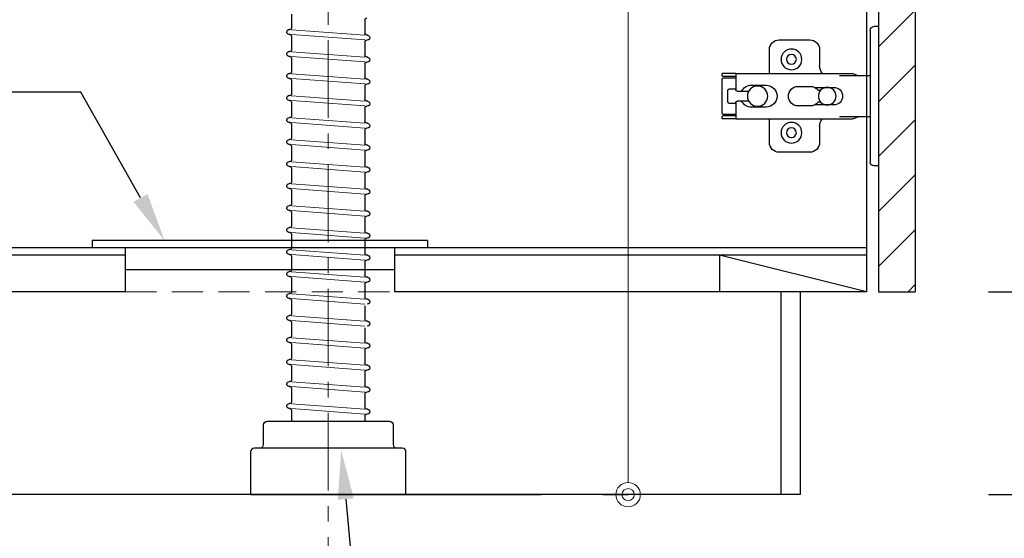
# Model space of a CAD drawing. Units: millimetres. Extents: x 0 to 4200, y 0 to 3227.
# Drawn here: x 3370 to 3773, y 642 to 854 of the extents above; entities that cross this region are included whole.
import ezdxf
from ezdxf import colors
from ezdxf.entities.mleader import LeaderData, LeaderLine
from ezdxf.math import Vec2, Vec3

# ---------------------------------------------------------------- set-up
doc = ezdxf.new("R2010")
doc.units = ezdxf.units.MM
doc.linetypes.add('CENTER', pattern=[50.8, 31.75, -6.35, 6.35, -6.35])
doc.linetypes.add('DASHED', pattern=[19.05, 12.7, -6.35])
doc.layers.get('0').update_dxf_attribs({"linetype": 'CONTINUOUS'})
doc.layers.get('DEFPOINTS').update_dxf_attribs({"color": 8, "linetype": 'CONTINUOUS'})
doc.layers.add('外形線', color=3, linetype='CONTINUOUS')
for name, color, linetype, lineweight in [('寸法', 7, 'CONTINUOUS', 9), ('芯線', 8, 'CENTER', 9), ('隠れ線', 6, 'DASHED', 9)]:
    doc.layers.add(name, color=color, linetype=linetype, lineweight=lineweight)
doc.styles.add('32mm文字', font='txt', dxfattribs={"height": 32})
doc.dimstyles.new('32mm寸法', dxfattribs={"dimtxt": 32, "dimasz": 10, "dimexe": 0, "dimexo": 30, "dimgap": 5, "dimtad": 1, "dimdsep": 46, "dimtxsty": '32mm文字', "dimblk": 'ORIGIN2', "dimcen": 5, "dimclrd": 256, "dimclrt": 256, "dimadec": 0, "dimazin": 0, "dimtfac": 1, "dimtmove": 0, "dimatfit": 3, "dimldrblk": 'OPEN30', "dimfxl": 1, "dimlwd": -1, "dimarcsym": 0})

# ---------------------------------------------------------------- blocks, each defined once
blk = doc.blocks.new('_Origin2')
at = {"color": 0, "linetype": 'ByBlock', "lineweight": -2}
blk.add_line((-0.5, 0), (-1, 0), dxfattribs=at)
for radius in [0.5, 0.25]:
    blk.add_circle((0, 0), radius, dxfattribs=at)
blk = doc.blocks.new('*D26')
at = {"layer": 'DEFPOINTS', "color": 0, "transparency": 16777216}
for p in [(3736.16, 743), (3837.54, 743), (3736.16, 660)]:
    blk.add_point(p, dxfattribs=at)
at = {"layer": '寸法', "color": 0, "lineweight": -2, "transparency": 16777216}
for p, q in [((3766.16, 743), (3837.54, 743)), ((3766.16, 660), (3837.54, 660))]:
    blk.add_line(p, q, dxfattribs=at)
at = {"layer": '寸法', "transparency": 16777216}
blk.add_line((3837.54, 670), (3837.54, 733), dxfattribs=at)
at = {"layer": '寸法', "transparency": 16777216, "xscale": 10, "yscale": 10, "zscale": 10}
for p, rotation in [((3837.54, 743), 90), ((3837.54, 660), 270)]:
    blk.add_blockref('_Origin2', p, dxfattribs=dict(at, rotation=rotation))
at = {"layer": '寸法', "transparency": 16777216, "insert": (3816.54, 701.5), "char_height": 32, "attachment_point": 5, "rotation": 90, "style": '32mm文字'}
blk.add_mtext('83', dxfattribs=at)
blk = doc.blocks.new('_Open30')
at = {"color": 0, "linetype": 'ByBlock', "lineweight": -2}
for p, q in [((-1, 0.268), (0, 0)), ((0, 0), (-1, -0.268)), ((0, 0), (-1, 0))]:
    blk.add_line(p, q, dxfattribs=at)
blk = doc.blocks.new('*D28')
at = {"layer": 'DEFPOINTS', "color": 0, "transparency": 16777216}
for p in [(3736.16, 1510), (3888.74, 1510), (3736.16, 660)]:
    blk.add_point(p, dxfattribs=at)
at = {"layer": '寸法', "color": 0, "lineweight": -2, "transparency": 16777216}
for p, q in [((3766.16, 1510), (3888.74, 1510)), ((3766.16, 660), (3888.74, 660))]:
    blk.add_line(p, q, dxfattribs=at)
at = {"layer": '寸法', "transparency": 16777216}
blk.add_line((3888.74, 670), (3888.74, 1500), dxfattribs=at)
at = {"layer": '寸法', "transparency": 16777216, "xscale": 10, "yscale": 10, "zscale": 10}
for p, rotation in [((3888.74, 1510), 90), ((3888.74, 660), 270)]:
    blk.add_blockref('_Origin2', p, dxfattribs=dict(at, rotation=rotation))
at = {"layer": '寸法', "transparency": 16777216, "insert": (3867.74, 1085), "char_height": 32, "attachment_point": 5, "rotation": 90, "style": '32mm文字'}
blk.add_mtext('850', dxfattribs=at)
blk = doc.blocks.new('*D30')
at = {"layer": 'DEFPOINTS', "color": 0, "transparency": 16777216}
for p in [(3736.16, 1471), (3837.54, 1471), (3736.16, 743)]:
    blk.add_point(p, dxfattribs=at)
at = {"layer": '寸法', "color": 0, "lineweight": -2, "transparency": 16777216}
for p, q in [((3766.16, 1471), (3837.54, 1471)), ((3766.16, 743), (3837.54, 743))]:
    blk.add_line(p, q, dxfattribs=at)
at = {"layer": '寸法', "transparency": 16777216}
blk.add_line((3837.54, 753), (3837.54, 1461), dxfattribs=at)
at = {"layer": '寸法', "transparency": 16777216, "xscale": 10, "yscale": 10, "zscale": 10}
for p, rotation in [((3837.54, 1471), 90), ((3837.54, 743), 270)]:
    blk.add_blockref('_Origin2', p, dxfattribs=dict(at, rotation=rotation))
at = {"layer": '寸法', "transparency": 16777216, "insert": (3814.27, 1186.01), "char_height": 32, "attachment_point": 5, "rotation": 90, "style": '32mm文字'}
blk.add_mtext('扉\u3000728', dxfattribs=at)
blk = doc.blocks.new('*D38')
at = {"layer": 'DEFPOINTS', "color": 0, "transparency": 16777216}
for p in [(3146.16, 660), (3496.16, 610.9), (3146.16, 555)]:
    blk.add_point(p, dxfattribs=at)
at = {"layer": '寸法', "color": 0, "lineweight": -2, "transparency": 16777216}
for p, q in [((3146.16, 630), (3146.16, 555)), ((3496.16, 580.9), (3496.16, 555))]:
    blk.add_line(p, q, dxfattribs=at)
at = {"layer": '寸法', "transparency": 16777216}
blk.add_line((3486.16, 555), (3156.16, 555), dxfattribs=at)
at = {"layer": '寸法', "transparency": 16777216, "xscale": 10, "yscale": 10, "zscale": 10, "rotation": 180}
blk.add_blockref('_Origin2', (3146.16, 555), dxfattribs=at)
at = {"layer": '寸法', "transparency": 16777216, "xscale": 10, "yscale": 10, "zscale": 10}
blk.add_blockref('_Origin2', (3496.16, 555), dxfattribs=at)
at = {"layer": '寸法', "transparency": 16777216, "insert": (3321.16, 578.84), "char_height": 32, "attachment_point": 5, "style": '32mm文字'}
blk.add_mtext('排水\u3000350', dxfattribs=at)
blk = doc.blocks.new('蝶番')
at = {"color": 14, "linetype": 'Continuous'}
for p, q in [((-3.5, 28.5), (-1.6, 28.5)), ((-0.1, 27), (0, 27)), ((0, 27), (0, -27)), ((37.13, 23.04), (24.63, 23.04)), ((20.63, 19.04), (20.63, 12.54)), ((41.13, 9.54), (41.13, 19.04)), ((0, 8.25), (12.54, 8.25)), ((6.8, 9.17), (4.4, 8.25)), ((54.9, 9.25), (7.23, 9.25)), ((54.9, 9.25), (60.4, 9.25)), ((54.9, 9.25), (54.9, 2.65)), ((60.4, 8.25), (60.2, 8.05)), ((60.4, 8.25), (60.4, 9.25)), ((48.5, 4.5), (42.5, 4.5)), ((54.9, 8.05), (60.2, 8.05)), ((59.9, 7.45), (54.9, 7.45)), ((60.4, -6.95), (60.4, 6.95)), ((22.66, 3.6), (14.8, 3.6)), ((21.2, 2.4), (20.18, 2.4)), ((29.4, 4), (24.4, 4)), ((54.3, 2.05), (49.61, 2.05)), ((54.9, 2.85), (57.7, 2.85)), ((58.2, -2.35), (58.2, 2.35)), ((14.8, -3.6), (22.66, -3.6)), ((20.18, -2.4), (21.2, -2.4)), ((24.4, -4), (29.4, -4)), ((49.61, -2.05), (54.3, -2.05)), ((54.9, -2.65), (54.9, -9.25)), ((57.7, -2.85), (54.9, -2.85)), ((42.5, -4.5), (48.5, -4.5)), ((54.9, -7.45), (59.9, -7.45)), ((54.9, -8.05), (60.2, -8.05)), ((60.2, -8.05), (60.4, -8.25)), ((12.54, -8.25), (0, -8.25)), ((6.8, -9.17), (4.4, -8.25)), ((54.9, -9.25), (7.23, -9.25)), ((20.63, -11.2), (20.63, -18.96)), ((41.13, -18.96), (41.13, -9.46)), ((54.9, -9.25), (60.4, -9.25)), ((60.4, -9.25), (60.4, -8.25)), ((24.63, -22.96), (37.13, -22.96)), ((-0.1, -27), (0, -27)), ((-3.5, -28.5), (-1.6, -28.5))]:
    blk.add_line(p, q, dxfattribs=at)
for centre, radius in [((32.13, 15.04), 4.25), ((32.13, 15.04), 2), ((46, 0), 4.15), ((17.5, 0), 3.6), ((32.13, -14.96), 4.25), ((32.13, -14.96), 2)]:
    blk.add_circle(centre, radius, dxfattribs=at)
for centre, radius, start, end in [((-1.6, 27), 1.5, 0, 90), ((24.63, 19.04), 4, 90, 180), ((37.13, 19.04), 4, 0, 90), ((15.63, 12.54), 5, 318.7875, 0), ((7.23, 8.05), 1.2, 90, 110.9995), ((42.5, 0), 4.5, 90, 270), ((48.5, 0), 4.5, 27.1007, 90), ((59.9, 6.95), 0.5, 0, 90), ((14.8, 0), 3.6, 90, 270), ((24.4, 0), 4, 90, 143.1301), ((29.4, 0), 4, 0, 90), ((54.3, 2.65), 0.6, 270, 0), ((57.7, 2.35), 0.5, 0, 90), ((24.4, 0), 4, 216.8699, 270), ((29.4, 0), 4, 270, 0), ((48.5, 0), 4.5, 270, 332.8991), ((54.3, -2.65), 0.6, 0, 90), ((57.7, -2.35), 0.5, 270, 0), ((59.9, -6.95), 0.5, 270, 0), ((7.23, -8.05), 1.2, 249.0005, 270), ((15.63, -12.46), 5, 0, 39.8774), ((24.63, -18.96), 4, 180, 270), ((37.13, -18.96), 4, 270, 0), ((-1.6, -27), 1.5, 270, 0)]:
    blk.add_arc(centre, radius, start, end, dxfattribs=at)
blk = doc.blocks.new('中型排水金具')
for p, q in [((15, -458.46), (15, -464.05)), ((-15, -460.77), (-15, -466.36)), ((15.65, -466.76), (16.08, -466.73)), ((15.75, -464.75), (15.93, -464.74)), ((-16.08, -467.09), (-15.65, -467.06)), ((-15.93, -469.09), (-15.75, -469.07)), ((-15, -469.77), (-15, -475.36)), ((15, -467.46), (15, -473.05)), ((15.75, -473.75), (15.93, -473.74)), ((-16.08, -476.09), (-15.65, -476.06)), ((-15.93, -478.09), (-15.75, -478.07)), ((-15, -478.77), (-15, -484.36)), ((15, -476.46), (15, -482.05)), ((15.65, -475.76), (16.08, -475.73)), ((15.75, -482.75), (15.93, -482.74)), ((-16.08, -485.09), (-15.65, -485.06)), ((-15.93, -487.09), (-15.75, -487.07)), ((15, -485.46), (15, -491.05)), ((15.65, -484.76), (16.08, -484.73)), ((-15, -487.77), (-15, -493.36)), ((-16.08, -494.09), (-15.65, -494.06)), ((15, -494.46), (15, -500.05)), ((15.65, -493.76), (16.08, -493.73)), ((15.75, -491.75), (15.93, -491.74)), ((-15.93, -496.09), (-15.75, -496.07)), ((-15, -496.77), (-15, -502.36)), ((-16.08, -503.09), (-15.65, -503.06)), ((15.65, -502.76), (16.08, -502.73)), ((15.75, -500.75), (15.93, -500.74)), ((-15.93, -505.09), (-15.75, -505.07)), ((-15, -505.77), (-15, -511.36)), ((15, -503.46), (15, -509.05)), ((15.75, -509.75), (15.93, -509.74)), ((-16.08, -512.09), (-15.65, -512.06)), ((-15.93, -514.09), (-15.75, -514.07)), ((-15, -514.77), (-15, -520.36)), ((15, -512.46), (15, -518.05)), ((15.65, -511.76), (16.08, -511.73)), ((15.75, -518.75), (15.93, -518.74)), ((-16.08, -521.09), (-15.65, -521.06)), ((-15.93, -523.09), (-15.75, -523.07)), ((15, -521.46), (15, -527.05)), ((15.65, -520.76), (16.08, -520.73)), ((-15, -523.77), (-15, -529.36)), ((-16.08, -530.09), (-15.65, -530.06)), ((15, -530.46), (15, -536.05)), ((15.65, -529.76), (16.08, -529.73)), ((15.75, -527.75), (15.93, -527.74)), ((-15.93, -532.09), (-15.75, -532.07)), ((-15, -532.77), (-15, -538.36)), ((-16.08, -539.09), (-15.65, -539.06)), ((15, -539.46), (15, -545.05)), ((15.65, -538.76), (16.08, -538.73)), ((15.75, -536.75), (15.93, -536.74)), ((-15.93, -541.09), (-15.75, -541.07)), ((-15, -541.77), (-15, -547.36)), ((15.75, -545.75), (15.93, -545.74)), ((-16.08, -548.09), (-15.65, -548.06)), ((-15.93, -550.09), (-15.75, -550.07)), ((-15, -550.77), (-15, -556.36)), ((15, -548.46), (15, -554.05)), ((15.65, -547.76), (16.08, -547.73)), ((15.75, -554.75), (15.93, -554.74)), ((-16.08, -557.09), (-15.65, -557.06)), ((-15.93, -559.09), (-15.75, -559.07)), ((15, -557.46), (15, -563.05)), ((15.65, -556.76), (16.08, -556.73)), ((-15, -559.77), (-15, -565.36)), ((-16.08, -566.09), (-15.65, -566.06)), ((15, -566.46), (15, -572.05)), ((15.65, -565.76), (16.08, -565.73)), ((15.75, -563.75), (15.93, -563.74)), ((-15, -568.77), (-15, -574.36)), ((-16.08, -575.09), (-15.65, -575.06)), ((15, -575.46), (15, -581.05)), ((15.65, -574.76), (16.08, -574.73)), ((15.75, -572.75), (15.93, -572.74)), ((-15, -577.77), (-15, -583.36)), ((15.65, -583.76), (16.08, -583.73)), ((15.75, -581.75), (15.93, -581.74)), ((-16.08, -584.09), (-15.65, -584.06)), ((-15, -586.77), (-15, -592.36)), ((15, -584.46), (15, -590.05)), ((15.75, -590.75), (15.93, -590.74)), ((-16.08, -593.09), (-15.65, -593.06)), ((-15.93, -595.09), (-15.75, -595.07)), ((-15, -595.77), (-15, -601.36)), ((15, -593.46), (15, -599.05)), ((15.65, -592.76), (16.08, -592.73)), ((15.75, -599.75), (15.93, -599.74)), ((-16.08, -602.09), (-15.65, -602.06)), ((15, -602.46), (15, -608.05)), ((15.65, -601.76), (16.08, -601.73)), ((-15.93, -604.09), (-15.75, -604.07)), ((-15, -604.77), (-15, -610.36)), ((-16.08, -611.09), (-15.65, -611.06)), ((15, -611.46), (15, -617.05)), ((15.65, -610.76), (16.08, -610.73)), ((15.75, -608.75), (15.93, -608.74)), ((-15.93, -613.09), (-15.75, -613.07)), ((-15, -613.77), (-15, -619.36)), ((15.65, -619.76), (16.08, -619.73)), ((15.75, -617.75), (15.93, -617.74)), ((-16.08, -620.09), (-15.65, -620.06)), ((-15.93, -622.09), (-15.75, -622.07)), ((-15, -622.77), (-15, -625)), ((15, -620.46), (15, -625))]:
    blk.add_line(p, q)
for centre, radius, start, end in [((-15.7, -460.77), 0.7, 0, 94.2054), ((-15.7, -466.36), 0.7, 274.2054, 0), ((15.7, -464.05), 0.7, 180, 274.2054), ((15.7, -467.46), 0.7, 94.2054, 180), ((16, -465.74), 1, 274.2054, 94.2054), ((-16, -468.09), 1, 94.2054, 274.2054), ((-15.7, -469.77), 0.7, 0, 94.2054), ((15.7, -473.05), 0.7, 180, 274.2054), ((16, -474.74), 1, 274.2054, 94.2054), ((-16, -477.09), 1, 94.2054, 274.2054), ((-15.7, -478.77), 0.7, 0, 94.2054), ((-15.7, -475.36), 0.7, 274.2054, 0), ((15.7, -476.46), 0.7, 94.2054, 180), ((15.7, -482.05), 0.7, 180, 274.2054), ((16, -483.74), 1, 274.2054, 94.2054), ((-16, -486.09), 1, 94.2054, 274.2054), ((-15.7, -487.77), 0.7, 0, 94.2054), ((-15.7, -484.36), 0.7, 274.2054, 0), ((15.7, -485.46), 0.7, 94.2054, 180), ((15.7, -491.05), 0.7, 180, 274.2054), ((-16, -495.09), 1, 94.2054, 274.2054), ((-15.7, -493.36), 0.7, 274.2054, 0), ((15.7, -494.46), 0.7, 94.2054, 180), ((16, -492.74), 1, 274.2054, 94.2054), ((-15.7, -496.77), 0.7, 0, 94.2054), ((-16, -504.09), 1, 94.2054, 274.2054), ((-15.7, -502.36), 0.7, 274.2054, 0), ((15.7, -500.05), 0.7, 180, 274.2054), ((15.7, -503.46), 0.7, 94.2054, 180), ((16, -501.74), 1, 274.2054, 94.2054), ((-15.7, -505.77), 0.7, 0, 94.2054), ((15.7, -509.05), 0.7, 180, 274.2054), ((16, -510.74), 1, 274.2054, 94.2054), ((-16, -513.09), 1, 94.2054, 274.2054), ((-15.7, -514.77), 0.7, 0, 94.2054), ((-15.7, -511.36), 0.7, 274.2054, 0), ((15.7, -512.46), 0.7, 94.2054, 180), ((15.7, -518.05), 0.7, 180, 274.2054), ((16, -519.74), 1, 274.2054, 94.2054), ((-16, -522.09), 1, 94.2054, 274.2054), ((-15.7, -523.77), 0.7, 0, 94.2054), ((-15.7, -520.36), 0.7, 274.2054, 0), ((15.7, -521.46), 0.7, 94.2054, 180), ((15.7, -527.05), 0.7, 180, 274.2054), ((-16, -531.09), 1, 94.2054, 274.2054), ((-15.7, -529.36), 0.7, 274.2054, 0), ((15.7, -530.46), 0.7, 94.2054, 180), ((16, -528.74), 1, 274.2054, 94.2054), ((-15.7, -532.77), 0.7, 0, 94.2054), ((-16, -540.09), 1, 94.2054, 274.2054), ((-15.7, -538.36), 0.7, 274.2054, 0), ((15.7, -536.05), 0.7, 180, 274.2054), ((15.7, -539.46), 0.7, 94.2054, 180), ((16, -537.74), 1, 274.2054, 94.2054), ((-15.7, -541.77), 0.7, 0, 94.2054), ((-15.7, -547.36), 0.7, 274.2054, 0), ((15.7, -545.05), 0.7, 180, 274.2054), ((16, -546.74), 1, 274.2054, 94.2054), ((-16, -549.09), 1, 94.2054, 274.2054), ((-15.7, -550.77), 0.7, 0, 94.2054), ((15.7, -548.46), 0.7, 94.2054, 180), ((15.7, -554.05), 0.7, 180, 274.2054), ((16, -555.74), 1, 274.2054, 94.2054), ((-16, -558.09), 1, 94.2054, 274.2054), ((-15.7, -559.77), 0.7, 0, 94.2054), ((-15.7, -556.36), 0.7, 274.2054, 0), ((15.7, -557.46), 0.7, 94.2054, 180), ((15.7, -563.05), 0.7, 180, 274.2054), ((-16, -567.09), 1, 94.2054, 274.2054), ((-15.7, -565.36), 0.7, 274.2054, 0), ((15.7, -566.46), 0.7, 94.2054, 180), ((16, -564.74), 1, 274.2054, 94.2054), ((-15.7, -568.77), 0.7, 0, 94.2054), ((-16, -576.09), 1, 94.2054, 274.2054), ((-15.7, -574.36), 0.7, 274.2054, 0), ((15.7, -572.05), 0.7, 180, 274.2054), ((15.7, -575.46), 0.7, 94.2054, 180), ((16, -573.74), 1, 274.2054, 94.2054), ((-15.7, -583.36), 0.7, 274.2054, 0), ((15.7, -581.05), 0.7, 180, 274.2054), ((15.7, -584.46), 0.7, 94.2054, 180), ((16, -582.74), 1, 274.2054, 94.2054), ((-16, -585.09), 1, 94.2054, 274.2054), ((15.7, -590.05), 0.7, 180, 274.2054), ((16, -591.74), 1, 274.2054, 94.2054), ((-16, -594.09), 1, 94.2054, 274.2054), ((-15.7, -595.77), 0.7, 0, 94.2054), ((-15.7, -592.36), 0.7, 274.2054, 0), ((15.7, -593.46), 0.7, 94.2054, 180), ((15.7, -599.05), 0.7, 180, 274.2054), ((16, -600.74), 1, 274.2054, 94.2054), ((-16, -603.09), 1, 94.2054, 274.2054), ((-15.7, -601.36), 0.7, 274.2054, 0), ((15.7, -602.46), 0.7, 94.2054, 180), ((-15.7, -604.77), 0.7, 0, 94.2054), ((-16, -612.09), 1, 94.2054, 274.2054), ((-15.7, -610.36), 0.7, 274.2054, 0), ((15.7, -608.05), 0.7, 180, 274.2054), ((15.7, -611.46), 0.7, 94.2054, 180), ((16, -609.74), 1, 274.2054, 94.2054), ((-15.7, -613.77), 0.7, 0, 94.2054), ((-15.7, -619.36), 0.7, 274.2054, 0), ((15.7, -617.05), 0.7, 180, 274.2054), ((15.7, -620.46), 0.7, 94.2054, 180), ((16, -618.74), 1, 274.2054, 94.2054), ((-16, -621.09), 1, 94.2054, 274.2054), ((-15.7, -622.77), 0.7, 0, 94.2054)]:
    blk.add_arc(centre, radius, start, end)
at = {"layer": '外形線', "color": 8, "lineweight": 9}
for p, q in [((-15, -467.01), (15, -464.81)), ((-15, -469.02), (15, -466.81)), ((-15, -476.01), (15, -473.81)), ((-15, -478.02), (15, -475.81)), ((-15, -485.01), (15, -482.81)), ((-15, -487.02), (15, -484.81)), ((-15, -494.01), (15, -491.81)), ((-15, -496.02), (15, -493.81)), ((-15, -503.01), (15, -500.81)), ((-15, -505.02), (15, -502.81)), ((-15, -512.01), (15, -509.81)), ((-15, -514.02), (15, -511.81)), ((-15, -521.01), (15, -518.81)), ((-15, -523.02), (15, -520.81)), ((-15, -530.01), (15, -527.81)), ((-15, -532.02), (15, -529.81)), ((-15, -539.01), (15, -536.81)), ((-15, -541.02), (15, -538.81)), ((-15, -548.01), (15, -545.81)), ((-15, -550.02), (15, -547.81)), ((-15, -557.01), (15, -554.81)), ((-15, -559.02), (15, -556.81)), ((-15, -566.01), (15, -563.81)), ((-15, -568.02), (15, -565.81)), ((-15, -575.01), (15, -572.81)), ((-15, -577.02), (15, -574.81)), ((-15, -584.01), (15, -581.81)), ((-15, -586.02), (15, -583.81)), ((-15, -593.01), (15, -590.81)), ((-15, -595.02), (15, -592.81)), ((-15, -602.01), (15, -599.81)), ((-15, -604.02), (15, -601.81)), ((-15, -611.01), (15, -608.81)), ((-15, -613.02), (15, -610.81)), ((-15, -620.01), (15, -617.81)), ((-15, -622.02), (15, -619.81))]:
    blk.add_line(p, q, dxfattribs=at)
at = {"layer": '外形線'}
blk.add_lwpolyline([(28, -636, -0.414214), (26.5, -634.5), (26.5, -626.5, 0.414214), (25, -625), (-25, -625, 0.414214), (-26.5, -626.5), (-26.5, -634.5, -0.414214), (-28, -636)], format="xyb", dxfattribs=at)
blk.add_lwpolyline([(-31.75, -637.5, -0.414214), (-30.25, -636), (30.25, -636, -0.414214), (31.75, -637.5), (31.75, -655), (-31.75, -655)], format="xyb", close=True, dxfattribs=at)
at = {"layer": '芯線'}
blk.add_line((0, -704.1), (0, 12.44), dxfattribs=at)
blk = doc.blocks.new('*D83')
at = {"layer": 'DEFPOINTS', "color": 0, "transparency": 16777216}
for p in [(3542.79, 1115), (3578.52, 660), (3618.74, 660)]:
    blk.add_point(p, dxfattribs=at)
at = {"layer": '寸法', "color": 0, "lineweight": -2, "transparency": 16777216}
for p, q in [((3572.79, 1115), (3618.74, 1115)), ((3608.52, 660), (3618.74, 660))]:
    blk.add_line(p, q, dxfattribs=at)
at = {"layer": '寸法', "transparency": 16777216}
blk.add_line((3618.74, 1105), (3618.74, 670), dxfattribs=at)
at = {"layer": '寸法', "transparency": 16777216, "xscale": 10, "yscale": 10, "zscale": 10}
for p, rotation in [((3618.74, 1115), 90), ((3618.74, 660), 270)]:
    blk.add_blockref('_Origin2', p, dxfattribs=dict(at, rotation=rotation))
at = {"layer": '寸法', "transparency": 16777216, "insert": (3597.74, 904.81), "char_height": 32, "attachment_point": 5, "rotation": 90, "style": '32mm文字'}
blk.add_mtext('455', dxfattribs=at)

msp = doc.modelspace()

# ---------------------------------------------------------------- hatches: boundary and pattern name
h = msp.add_hatch()
h.set_pattern_fill('ANSI31', color=253, scale=5)
h.set_pattern_definition([(45, (1872.805, 50.01), (-11.22532, 11.22532), [])])
h.paths.add_polyline_path([(3736.162, 743.005), (3721.162, 743.005), (3721.162, 1471), (3736.162, 1471)])

# ---------------------------------------------------------------- linework, layer by layer
at = {"color": 4, "linetype": 'Continuous'}
for p, q in [((3721.162, 1471), (3721.162, 743)), ((3716.162, 761), (3163.162, 761)), ((3716.162, 758), (3656.162, 758)), ((3716.162, 743), (3656.162, 758)), ((3656.162, 758), (3656.162, 743))]:
    msp.add_line(p, q, dxfattribs=at)
at = {"color": 7, "linetype": 'Continuous'}
for p, q in [((3736.162, 1471), (3736.162, 743)), ((3716.162, 911.003), (3716.162, 743)), ((3399.662, 763.96), (3399.662, 761)), ((3536.662, 763.96), (3399.662, 763.96)), ((3413.162, 761), (3413.162, 743)), ((3523.162, 761), (3523.162, 743)), ((3536.662, 763.96), (3536.662, 761)), ((3523.162, 751.96), (3413.162, 751.96)), ((3413.162, 743), (3163.162, 743)), ((3716.162, 743), (3523.162, 743)), ((3721.162, 743), (3736.162, 743))]:
    msp.add_line(p, q, dxfattribs=at)
at = {"color": 214, "linetype": 'Continuous'}
for p, q in [((3413.162, 758), (3223.162, 758)), ((3656.162, 758), (3523.162, 758))]:
    msp.add_line(p, q, dxfattribs=at)
at = {"layer": '隠れ線', "color": 4}
msp.add_line((3413.162, 743), (3523.162, 743), dxfattribs=at)

# ---------------------------------------------------------------- block references
at = {"color": 0, "linetype": 'Continuous', "xscale": -1}
msp.add_blockref('蝶番', (3717.662, 823.002), dxfattribs=at)

# ---------------------------------------------------------------- dimensions: what is measured, and where the dimension line sits
at = {"layer": '寸法'}
for base, p2, picture, middle in [((3888.737, 1510), (3736.162, 1510), '*D28', (3888.737, 1085)), ((3837.544, 743), (3736.162, 743), '*D26', (3837.544, 701.5))]:
    dim = msp.add_linear_dim(base=base, p1=(3736.162, 660), p2=p2, angle=90, dimstyle='32mm寸法', dxfattribs=at)
    dim.commit()
    dim.dimension.update_dxf_attribs({"geometry": picture, "text_midpoint": middle, "dimtype": 160})
dim = msp.add_linear_dim(base=(3837.544, 1471), p1=(3736.162, 743), p2=(3736.162, 1471), angle=90, text='扉\u3000<>', dimstyle='32mm寸法', override={"dimtmove": 0}, dxfattribs=at)
dim.commit()
dim.dimension.update_dxf_attribs({"geometry": '*D30', "text_midpoint": (3837.544, 1186.005), "dimtype": 160})

# ---------------------------------------------------------------- leaders
at = {"color": 0}
ml = msp.add_multileader_mtext('Standard', dxfattribs=at)
ml.set_content('\\pxr0.13062,qc;回転板\\P(小)', style='32mm文字')
ml.set_leader_properties(color=256)
ml.build(insert=Vec2(0, 0))
ml.multileader.update_dxf_attribs({"text_left_attachment_type": 5, "text_right_attachment_type": 5, "dogleg_length": 15, "arrow_head_size": 20})
ctx = ml.context
ctx.base_point, ctx.char_height, ctx.arrow_head_size, ctx.landing_gap_size, ctx.plane_origin = Vec3(3246.925, 824.579), 32, 20, 5, Vec3(3419.671, 830.024)
ctx.left_attachment, ctx.right_attachment, ctx.text_align_type = 5, 5, 2
notes = []
notes.append((ctx, [(0, (1, 1, 0), (3395.017, 824.579), (-1, 0), 20, [(0, [(3429.186, 763.96)], 0, [])])]))
ctx.mtext.insert, ctx.mtext.width, ctx.mtext.defined_height, ctx.mtext.alignment, ctx.mtext.flow_direction = Vec3(3370.017, 919.886), 131.38097, 50.553, 3, 5
for ctx, leaders in notes:
    for number, flags, end, landing, length, lines in leaders:
        leader = LeaderData()
        leader.index, (leader.has_last_leader_line, leader.has_dogleg_vector, leader.attachment_direction) = number, flags
        leader.last_leader_point, leader.dogleg_vector, leader.dogleg_length = Vec3(end), Vec3(landing), length
        for number, points, colour, breaks in lines:
            line = LeaderLine()
            line.index, line.vertices, line.color, line.breaks = number, Vec3.list(points), colors.encode_raw_color(colour), breaks
            leader.lines.append(line)
        ctx.leaders.append(leader)

# ---------------------------------------------------------------- next in the draw order: leaders
at = {"layer": '寸法'}
ml = msp.add_multileader_mtext('Standard', dxfattribs=at)
ml.set_content('\\pxr0.13062,qc;防臭ｷｬｯﾌﾟ', color=256, style='32mm文字')
ml.set_leader_properties(color=256)
ml.build(insert=Vec2(0, 0))
ml.multileader.update_dxf_attribs({"text_left_attachment_type": 5, "text_right_attachment_type": 5, "dogleg_length": 15, "arrow_head_size": 20})
ctx = ml.context
ctx.base_point, ctx.char_height, ctx.arrow_head_size, ctx.landing_gap_size, ctx.plane_origin = Vec3(3533.65, 546.739), 32, 20, 5, Vec3(3861.188, 574.732)
ctx.left_attachment, ctx.right_attachment = 5, 5
notes = []
notes.append((ctx, [(1, (1, 1, 0), (3513.65, 546.739), (1, 0), 20, [(0, [(3501.442, 678.101)], 0, [])])]))
ctx.mtext.insert, ctx.mtext.width, ctx.mtext.defined_height, ctx.mtext.flow_direction = Vec3(3538.65, 586.926), 189.12256, 50.553, 5
ctx.mtext.has_bg_fill, ctx.mtext.bg_color, ctx.mtext.bg_scale_factor, ctx.mtext.bg_transparency, ctx.mtext.use_window_bg_color = 1, -1027028792, 1.5, 0, 1
for ctx, leaders in notes:
    for number, flags, end, landing, length, lines in leaders:
        leader = LeaderData()
        leader.index, (leader.has_last_leader_line, leader.has_dogleg_vector, leader.attachment_direction) = number, flags
        leader.last_leader_point, leader.dogleg_vector, leader.dogleg_length = Vec3(end), Vec3(landing), length
        for number, points, colour, breaks in lines:
            line = LeaderLine()
            line.index, line.vertices, line.color, line.breaks = number, Vec3.list(points), colors.encode_raw_color(colour), breaks
            leader.lines.append(line)
        ctx.leaders.append(leader)

# ---------------------------------------------------------------- next in the draw order: linework, layer by layer
at = {"color": 7, "linetype": 'Continuous'}
for p, q in [((3681.162, 743), (3681.162, 660)), ((3499.159, 660.013), (3583.159, 660.013))]:
    msp.add_line(p, q, dxfattribs=at)
msp.add_lwpolyline([(3689.162, 743), (3689.162, 660), (3146.162, 660), (3146.162, 1550)], dxfattribs=at)

# ---------------------------------------------------------------- next in the draw order: block references
at = {"xscale": -1}
msp.add_blockref('中型排水金具', (3496.162, 1315), dxfattribs=at)

# ---------------------------------------------------------------- next in the draw order: dimensions: what is measured, and where the dimension line sits
at = {"layer": '寸法'}
dim = msp.add_linear_dim(base=(3618.736, 660), p1=(3542.786, 1115), p2=(3578.516, 660), angle=90, dimstyle='32mm寸法', dxfattribs=at)
dim.commit()
dim.dimension.update_dxf_attribs({"geometry": '*D83', "text_midpoint": (3618.736, 904.812), "dimtype": 160})
dim = msp.add_linear_dim(base=(3146.162, 555.002), p1=(3496.162, 610.905), p2=(3146.162, 660), angle=180, text='排水\u3000<>', dimstyle='32mm寸法', dxfattribs=at)
dim.commit()
dim.dimension.update_dxf_attribs({"geometry": '*D38', "text_midpoint": (3321.162, 555.002), "dimtype": 160})

doc.saveas('drawing.dxf')
